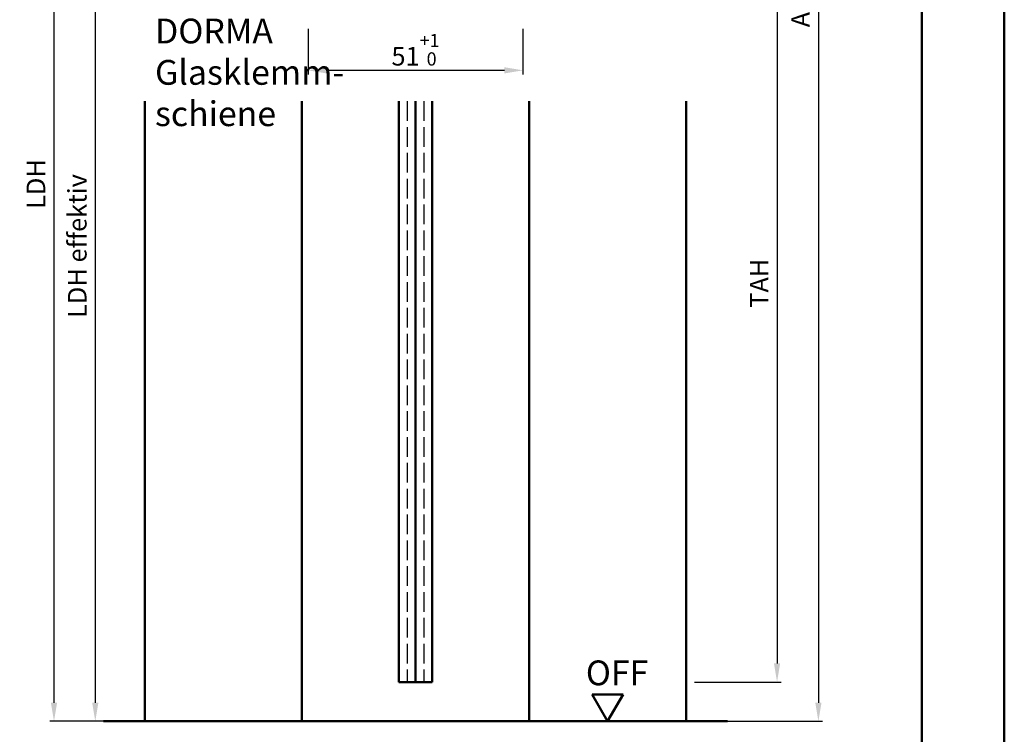
# Model space of a CAD drawing. Units: millimetres. Extents: x 0 to 1680, y -26 to 1188.
# Drawn here: x 1442 to 1680, y 745 to 918 of the extents above; entities that cross this region are included whole.
import ezdxf

# ---------------------------------------------------------------- set-up
doc = ezdxf.new("R2010")
doc.units = ezdxf.units.MM
doc.linetypes.add('AM_DIN_F_W050', pattern=[6.25, 4.75, -1.5])
for name, color, linetype, lineweight in [('AM_0', 7, 'Continuous', 50), ('AM_1', 14, 'Continuous', 50), ('AM_3', 6, 'AM_DIN_F_W050', 25), ('AM_5', 3, 'Continuous', 25), ('AM_6', 2, 'Continuous', 35), ('AM_BOR', 7, 'Continuous', 50)]:
    doc.layers.add(name, color=color, linetype=linetype, lineweight=lineweight)
doc.layers.add('AM_12', color=7, linetype='Continuous', lineweight=50, plot=False)
doc.styles.get("Standard").update_dxf_attribs({"font": 'isocp.shx'})
doc.dimstyles.new('AM_DIN$0', dxfattribs={"dimtxt": 4.5, "dimasz": 4.5, "dimexe": 1, "dimexo": 2, "dimgap": 1.5, "dimtad": 1, "dimdec": 1, "dimdsep": 46, "dimtxsty": 'Standard', "dimcen": 0, "dimclrd": 256, "dimclre": 256, "dimclrt": 2, "dimadec": 0, "dimazin": 2, "dimtp": 0.1, "dimtm": 0.1, "dimtfac": 0.71, "dimtdec": 1, "dimtmove": 0, "dimatfit": 3, "dimfxl": 0, "dimlwd": -1, "dimlwe": -1, "dimarcsym": 0})

# ---------------------------------------------------------------- blocks, each defined once
blk = doc.blocks.new('*D27')
at = {"layer": 'AM_5', "linetype": 'ByBlock'}
for p, q in [((1605, 950.5), (1626, 950.5)), ((1625, 946), (1625, 762)), ((1605, 757.5), (1626, 757.5))]:
    blk.add_line(p, q, dxfattribs=at)
at = {"layer": 'AM_5'}
for points in [[(1624.25, 946), (1625.75, 946), (1625, 950.5)], [(1624.25, 762), (1625.75, 762), (1625, 757.5)]]:
    blk.add_solid(points, dxfattribs=at)
at = {"layer": 'Defpoints', "color": 0}
for p in [(1603, 950.5), (1603, 757.5), (1625, 757.5)]:
    blk.add_point(p, dxfattribs=at)
at = {"layer": 'AM_5', "color": 2, "insert": (1621.25, 854), "char_height": 4.5, "attachment_point": 5, "rotation": 90}
blk.add_mtext('TAH', dxfattribs=at)
blk = doc.blocks.new('*D28')
at = {"layer": 'AM_5', "linetype": 'ByBlock'}
for p, q in [((1511.5, 915.5), (1511.5, 904.5)), ((1563.5, 915.5), (1563.5, 904.5)), ((1516, 905.5), (1559, 905.5))]:
    blk.add_line(p, q, dxfattribs=at)
at = {"layer": 'AM_5'}
for points in [[(1516, 906.25), (1516, 904.75), (1511.5, 905.5)], [(1559, 906.25), (1559, 904.75), (1563.5, 905.5)]]:
    blk.add_solid(points, dxfattribs=at)
at = {"layer": 'Defpoints', "color": 0}
for p in [(1511.5, 917.5), (1563.5, 917.5), (1563.5, 905.5)]:
    blk.add_point(p, dxfattribs=at)
at = {"layer": 'AM_5', "color": 2, "insert": (1537.5, 910.49), "char_height": 4.5, "attachment_point": 5}
blk.add_mtext('51{}{\\H0.71x;\\C3;\\S+1^  0;}', dxfattribs=at)
blk = doc.blocks.new('*D31')
at = {"layer": 'AM_5', "linetype": 'ByBlock'}
for p, q in [((1470, 978), (1459, 978)), ((1460, 973.5), (1460, 752.5)), ((1470, 748), (1459, 748))]:
    blk.add_line(p, q, dxfattribs=at)
at = {"layer": 'AM_5'}
for points in [[(1459.25, 973.5), (1460.75, 973.5), (1460, 978)], [(1459.25, 752.5), (1460.75, 752.5), (1460, 748)]]:
    blk.add_solid(points, dxfattribs=at)
at = {"layer": 'Defpoints', "color": 0}
for p in [(1472, 978), (1460, 748), (1472, 748)]:
    blk.add_point(p, dxfattribs=at)
at = {"layer": 'AM_5', "color": 2, "insert": (1456.22, 863), "char_height": 4.5, "attachment_point": 5, "rotation": 90}
blk.add_mtext('LDH effektiv', dxfattribs=at)
blk = doc.blocks.new('*D32')
at = {"layer": 'AM_5', "linetype": 'ByBlock'}
for p, q in [((1470, 1008), (1449, 1008)), ((1450, 1003.5), (1450, 752.5)), ((1470, 748), (1449, 748))]:
    blk.add_line(p, q, dxfattribs=at)
at = {"layer": 'AM_5'}
for points in [[(1449.25, 1003.5), (1450.75, 1003.5), (1450, 1008)], [(1449.25, 752.5), (1450.75, 752.5), (1450, 748)]]:
    blk.add_solid(points, dxfattribs=at)
at = {"layer": 'Defpoints', "color": 0}
for p in [(1472, 1008), (1450, 748), (1472, 748)]:
    blk.add_point(p, dxfattribs=at)
at = {"layer": 'AM_5', "color": 2, "insert": (1446.22, 878), "char_height": 4.5, "attachment_point": 5, "rotation": 90}
blk.add_mtext('LDH', dxfattribs=at)
blk = doc.blocks.new('DIN_A3_BOS')
at = {"layer": 'AM_12'}
blk.add_lwpolyline([(0, 0), (420, 0), (420, 297), (0, 297)], close=True, dxfattribs=at)
at = {"layer": 'AM_BOR'}
blk.add_lwpolyline([(20, 10), (410, 10), (410, 287), (20, 287)], close=True, dxfattribs=at)
blk = doc.blocks.new('*D149')
at = {"layer": 'AM_5', "linetype": 'ByBlock'}
for p, q in [((1605, 1097), (1636, 1097)), ((1635, 1092.5), (1635, 752.5)), ((1605, 748), (1636, 748))]:
    blk.add_line(p, q, dxfattribs=at)
at = {"layer": 'AM_5'}
for points in [[(1634.25, 1092.5), (1635.75, 1092.5), (1635, 1097)], [(1634.25, 752.5), (1635.75, 752.5), (1635, 748)]]:
    blk.add_solid(points, dxfattribs=at)
at = {"layer": 'Defpoints', "color": 0}
for p in [(1603, 1097), (1603, 748), (1635, 748)]:
    blk.add_point(p, dxfattribs=at)
at = {"layer": 'AM_5', "color": 2, "insert": (1631.25, 922.5), "char_height": 4.5, "attachment_point": 5, "rotation": 90}
blk.add_mtext('AMH', dxfattribs=at)

msp = doc.modelspace()

# ---------------------------------------------------------------- linework, layer by layer
at = {"layer": 'AM_0'}
for p, q in [((1533.5, 757.5), (1533.5, 898)), ((1537.5, 898), (1537.5, 757.5)), ((1541.5, 898), (1541.5, 757.5)), ((1541.5, 757.5), (1533.5, 757.5)), ((1587.75, 754.495), (1580.25, 754.495)), ((1584, 748), (1580.25, 754.495)), ((1584, 748), (1587.75, 754.495)), ((1613, 748), (1462, 748))]:
    msp.add_line(p, q, dxfattribs=at)
at = {"layer": 'AM_1'}
for p, q in [((1472, 898), (1472, 748)), ((1510, 898), (1510, 748)), ((1565, 898), (1565, 748)), ((1603, 898), (1603, 748))]:
    msp.add_line(p, q, dxfattribs=at)
at = {"layer": 'AM_3', "linetype": 'AM_DIN_F_W050'}
for p, q in [((1535.5, 898), (1535.5, 757.5)), ((1539.5, 898), (1539.5, 757.5))]:
    msp.add_line(p, q, dxfattribs=at)

# ---------------------------------------------------------------- block references
at = {"layer": 'AM_0', "lineweight": 0, "xscale": 2, "yscale": 2, "zscale": 2}
msp.add_blockref('DIN_A3_BOS', (840, 594), dxfattribs=at)

# ---------------------------------------------------------------- texts
at = {"layer": 'AM_0', "insert": (1578.721, 762.725), "char_height": 6, "width": 18.87593, "attachment_point": 1}
msp.add_mtext('OFF', dxfattribs=at)
at = {"layer": 'AM_6', "insert": (1474.456, 918.014), "char_height": 6, "width": 30.39645, "attachment_point": 1}
msp.add_mtext('{\\W1.457593; }DORMA\\PGlasklemm-\\P{\\W1.164384; }schiene', dxfattribs=at)

# ---------------------------------------------------------------- dimensions: what is measured, and where the dimension line sits
at = {"layer": 'AM_5'}
for base, p1, p2, text, picture, middle in [((1635, 748), (1603, 1097), (1603, 748), 'AMH', '*D149', (1631.25, 922.5)), ((1625, 757.5), (1603, 950.5), (1603, 757.5), 'TAH', '*D27', (1621.25, 854))]:
    dim = msp.add_linear_dim(base=base, p1=p1, p2=p2, angle=270, text=text, dimstyle='AM_DIN$0', dxfattribs=at)
    dim.commit()
    dim.dimension.update_dxf_attribs({"geometry": picture, "text_midpoint": middle})
for base, p1, text, picture, middle in [((1450, 748), (1472, 1008), 'LDH', '*D32', (1446.219, 878)), ((1460, 748), (1472, 978), 'LDH effektiv', '*D31', (1456.219, 863))]:
    dim = msp.add_linear_dim(base=base, p1=p1, p2=(1472, 748), angle=270, text=text, dimstyle='AM_DIN$0', override={"dimtxt": 4.5, "dimasz": 4.5}, dxfattribs=at)
    dim.commit()
    dim.dimension.update_dxf_attribs({"geometry": picture, "text_midpoint": middle})
dim = msp.add_linear_dim(base=(1563.5, 905.5), p1=(1511.5, 917.5), p2=(1563.5, 917.5), text='51{}{\\H0.71x;\\C3;\\S+1^  0;}', dimstyle='AM_DIN$0', override={"dimtxt": 4.5, "dimasz": 4.5, "dimtp": 1, "dimtm": 0, "dimtdec": 1, "dimtzin": 8}, dxfattribs=at)
dim.commit()
dim.dimension.update_dxf_attribs({"geometry": '*D28', "text_midpoint": (1537.5, 910.489)})

doc.saveas('drawing.dxf')
